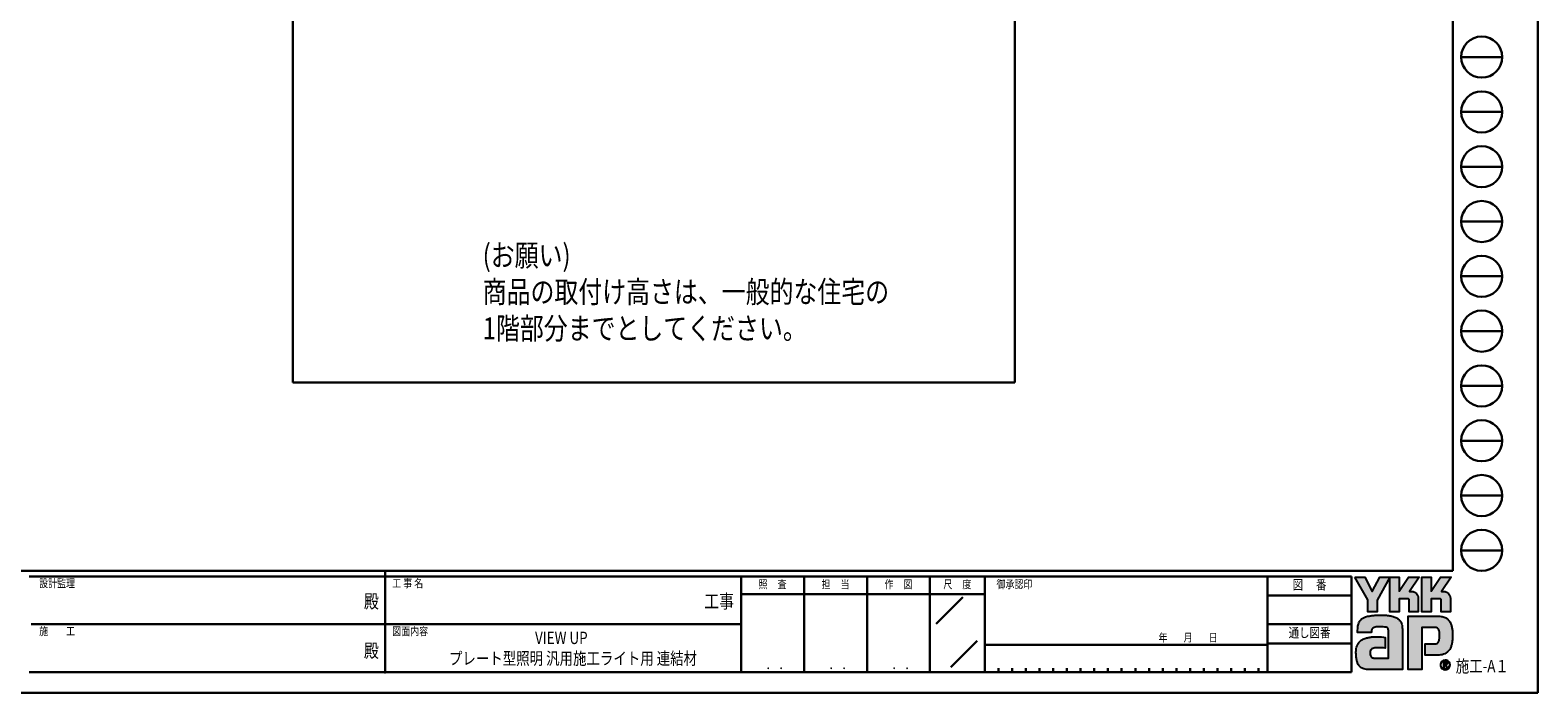
# Model space of a CAD drawing. Units: millimetres. Extents: x 0 to 1682, y 0 to 1188.
# Drawn here: x 581 to 1682, y 0 to 484 of the extents above; entities that cross this region are included whole.
import ezdxf
from ezdxf.enums import TextEntityAlignment as Align

# ---------------------------------------------------------------- set-up
doc = ezdxf.new("R2010")
doc.units = ezdxf.units.MM
for name, color, linetype, lineweight in [('USER1', 3, 'Continuous', 13), ('YKK_11', 7, 'Continuous', 30), ('YKK_ZWAK', 7, 'Continuous', 30)]:
    doc.layers.add(name, color=color, linetype=linetype, lineweight=lineweight)
doc.styles.add('text-b', font='extslim2.shx', dxfattribs={"width": 0.8, "bigfont": 'extfont2.shx'})

msp = doc.modelspace()

# ---------------------------------------------------------------- hatches: boundary and pattern name
at = {"layer": 'YKK_ZWAK', "linetype": 'ByBlock', "lineweight": -2}
h = msp.add_hatch(color=256, dxfattribs=at)
edge = h.paths.add_edge_path()
edge.add_arc((1614.3399487277, 20.36881994240328), 3.521493784786883, 44.93442000000302, 90.08535600000286)
edge.add_arc((1614.340341178283, 20.36206039687862), 3.528253928181626, 90.0915655217735, 179.923629932956)
edge.add_arc((1614.318837936724, 20.35823410146007), 3.506757924688965, 179.8606450800953, 225.1439939985768)
edge.add_arc((1614.335657268901, 20.35784438876317), 3.518365945813699, 224.9453553885782, 269.9844512830158)
edge.add_arc((1614.335441614325, 20.37521655035177), 3.535738055106417, 269.9880223087063, 314.9377721061904)
edge.add_arc((1614.359258456127, 20.35239133535172), 3.502757998985586, 314.9257166602811, 360.2350799932709)
edge.add_arc((1614.367889014767, 20.37960022494289), 3.49412154011585, 359.7894949650353, 405.1328750314329)
edge.add_line((1616.832869554479, 22.85604046769911), (1616.832869335116, 22.85604034305476))
edge = h.paths.add_edge_path(flags=16)
edge.add_arc((1614.328725286921, 20.32512432437989), 3.121078992256276, 224.6282190000009, 270.1097310000003, ccw=False)
edge.add_arc((1614.305446871742, 20.35340880625081), 3.124595150834545, 179.755127369646, 225.2972179378839, ccw=False)
edge.add_arc((1614.318233904782, 20.37342924052737), 3.137360730226177, 134.8007046283081, 180.1217460165475, ccw=False)
edge.add_arc((1614.327380989887, 20.39123075038887), 3.13123273579458, 89.86602478721352, 135.1489962713436, ccw=False)
edge.add_arc((1614.341040325626, 20.36742190340884), 3.155039387633604, 45.03107645709679, 90.11509058956233, ccw=False)
edge.add_arc((1614.343146623658, 20.36640886975973), 3.154268300919152, 0.006428088106474661, 45.07114957004268, ccw=False)
edge.add_arc((1614.32968666705, 20.37177957948477), 3.16773221032546, 270.0907201390062, 359.90925899451, ccw=False)
edge.add_line((1614.334702341657, 17.20405133998218), (1614.334702671511, 17.20405105597094))
edge = h.paths.add_edge_path(flags=0)
edge.add_arc((1614.801632234525, 21.49945552343135), 0.6705669108553624, -1.610601401774602, 42.861392669828774, ccw=False)
edge.add_line((1615.471934225588, 21.48060817053192), (1615.444081543597, 21.26632027500646))
edge.add_line((1615.444081543597, 21.26632027500646), (1615.367397540692, 21.09739811803103))
edge.add_line((1615.367397540692, 21.09739811803103), (1615.252269653248, 20.96868581908914))
edge.add_line((1615.252269653248, 20.96868581908914), (1615.109225800175, 20.87502130181164))
edge.add_line((1615.109225800175, 20.87502130181164), (1614.948658056271, 20.81117456777186))
edge.add_line((1614.948658056271, 20.81117456777187), (1614.780890574273, 20.77191561854315))
edge.add_line((1614.780890574273, 20.77191561854315), (1614.616451273092, 20.75221822187132))
edge.add_line((1614.616451273092, 20.75221822187132), (1614.465732227523, 20.7467844572722))
edge.add_line((1614.465732227523, 20.7467844572722), (1614.068863645615, 20.7467844572722))
edge.add_line((1614.068863645615, 20.7467844572722), (1614.26916579315, 20.40608741690679))
edge.add_line((1614.26916579315, 20.40608741690679), (1615.578635139482, 18.15691640521212))
edge.add_line((1615.578635139482, 18.15691640521212), (1616.102789657126, 18.15691640521212))
edge.add_line((1616.102789657126, 18.15691640521212), (1614.840118608404, 20.32186406562029))
edge.add_line((1614.840118608404, 20.32186406562029), (1614.958302988435, 20.3453650975115))
edge.add_line((1614.958302988435, 20.3453650975115), (1615.071053603866, 20.37518288074923))
edge.add_line((1615.071053603866, 20.37518288074923), (1615.178030844412, 20.41124949327595))
edge.add_line((1615.178030844412, 20.41124949327595), (1615.279030943898, 20.45356493509167))
edge.add_line((1615.279030943898, 20.45356493509167), (1615.373578447923, 20.50212920619637))
edge.add_line((1615.373578447923, 20.50212920619637), (1615.461537512371, 20.55694230659009))
edge.add_line((1615.461537512371, 20.55694230659009), (1615.542500604898, 20.61786839215786))
edge.add_line((1615.542500604898, 20.61786839215786), (1615.616060193159, 20.68497538495704))
edge.add_arc((1614.814814197493, 21.44861220153004), 1.106858768405368, 316.3767372757139, 361.6565045120806)
edge.add_line((1615.921210401777, 21.48060864418912), (1615.916343609319, 21.59777991555335))
edge.add_line((1615.916343609319, 21.59777991555335), (1615.901672444901, 21.71073429715774))
edge.add_line((1615.901672444901, 21.71073429715774), (1615.877492192435, 21.81913790091038))
edge.add_line((1615.877492192435, 21.81913790091038), (1615.843734929863, 21.92244735035133))
edge.add_line((1615.843734929863, 21.92244735035133), (1615.800672345415, 22.02039095725063))
edge.add_line((1615.800672345415, 22.02039095725063), (1615.748236517033, 22.11242534514839))
edge.add_line((1615.748236517033, 22.11242534514839), (1615.686699132948, 22.19834674787211))
edge.add_line((1615.686699132948, 22.19834674787211), (1615.616060193159, 22.27761178896192))
edge.add_line((1615.616060193159, 22.27761178896192), (1615.523482428801, 22.35945786823632))
edge.add_line((1615.523482428801, 22.35945786823632), (1615.420648433763, 22.43077602859989))
edge.add_line((1615.420648433763, 22.43077602859989), (1615.308101584503, 22.49156627005265))
edge.add_line((1615.308101584503, 22.49156627005265), (1615.186317335426, 22.54155690436464))
edge.add_line((1615.186317335426, 22.54155690436463), (1615.055703218874, 22.58068000947835))
edge.add_line((1615.055703218874, 22.58068000947835), (1614.916734689251, 22.60873181922137))
edge.add_line((1614.916734689251, 22.60873181922136), (1614.76988720096, 22.62571233359364))
edge.add_line((1614.76988720096, 22.62571233359364), (1614.615500364287, 22.63141778642274))
edge.add_line((1614.615500364287, 22.63141778642274), (1613.099683807303, 22.63141778642274))
edge.add_line((1613.099683807303, 22.63141778642274), (1613.099683807303, 18.17185925785974))
edge.add_line((1613.099683807303, 18.17185925785974), (1613.557818085067, 18.17185925785974))
edge.add_line((1613.557818085067, 18.17185925785974), (1613.557818085067, 22.17654376741812))
edge.add_line((1613.557818085067, 22.17654376741812), (1614.615500364287, 22.17654376741812))
edge.add_line((1614.615500364287, 22.17654376741812), (1614.724719032729, 22.1729438983712))
edge.add_line((1614.724719032729, 22.1729438983712), (1614.82748510571, 22.16228013534539))
edge.add_line((1614.82748510571, 22.1622801353454), (1614.923526895, 22.14462040039824))
edge.add_line((1614.923526895, 22.14462040039824), (1615.012572712369, 22.12010053764466))
edge.add_line((1615.012572712369, 22.12010053764466), (1615.094350869586, 22.08885639119966))
edge.add_line((1615.094350869586, 22.08885639119966), (1615.168589678421, 22.05095588312072))
edge.add_line((1615.168589678421, 22.05095588312072), (1615.234949528588, 22.00646693546538))
edge.add_line((1615.234949528588, 22.00646693546538), (1615.293158731856, 21.95559331440612))
edge = h.paths.add_edge_path()
edge.add_arc((1567.673775350364, 9.188107842220726), 47.60057708328518, 87.51793533789112, 91.66438817798291, ccw=False)
edge.add_arc((1568.292134041253, 22.44477292593622), 34.32959778649576, 81.92630775827172, 87.5908314900388, ccw=False)
edge.add_arc((1570.117491946887, 34.95396313593282), 21.68808870909503, 73.67137372319672, 82.0594330221652, ccw=False)
edge.add_arc((1572.825205146907, 44.01644496122336), 12.22998401127139, 60.605282882355425, 73.90849856206012, ccw=False)
edge.add_arc((1573.933738164629, 46.22709930237391), 9.760565544085237, 52.173471518694384, 59.9054199873284, ccw=False)
edge.add_arc((1574.925138777057, 47.51043851744467), 8.13889482385889, 43.550417611694115, 52.1456057715028, ccw=False)
edge.add_arc((1575.471300995189, 48.03827724559488), 7.379379397338438, 34.48659260316259, 43.501820133560784, ccw=False)
edge.add_arc((1575.475112018699, 48.04952640014032), 7.369872140141207, 25.589150532184476, 34.431283240849325, ccw=False)
edge.add_arc((1574.819368795666, 47.74227310110889), 8.094005954757565, 17.43088999214831, 25.545905045019083, ccw=False)
edge.add_line((1582.541689638801, 50.16687475732775), (1582.825464343253, 49.01961257534733))
edge.add_line((1582.825464343253, 49.01961257534733), (1582.98623585333, 47.79144593182912))
edge.add_line((1582.98623585333, 47.79144593182912), (1583.036973630274, 46.48279165018629))
edge.add_line((1583.036973630274, 46.48279165018629), (1583.036973630274, 17))
edge.add_line((1583.036973630274, 17), (1558.910447511629, 17.00000000000003))
edge.add_arc((1558.811684577891, 35.5805385871308), 18.58080106736349, 263.6848746649659, 270.3045469299671, ccw=False)
edge.add_arc((1557.960217728851, 27.9982556387874), 10.95087610786469, 253.6910188856225, 263.7490931665156, ccw=False)
edge.add_arc((1556.954478861177, 24.54377306443525), 7.352970315935023, 239.8785013092505, 253.6535482446693, ccw=False)
edge.add_arc((1556.40521511438, 23.54479581687692), 6.21330718884954, 223.642053478241, 239.6366294170108, ccw=False)
edge.add_arc((1557.067110240099, 24.12702681884782), 7.094213755460228, 208.297765754315, 223.3556061597572, ccw=False)
edge.add_arc((1560.000857357452, 25.68840107280566), 10.4175536441535, 196.3102007627961, 208.2099283034401, ccw=False)
edge.add_arc((1566.738538805823, 27.67881614163957), 17.44307194631335, 187.8047148541562, 196.3697110093865, ccw=False)
edge.add_arc((1579.499393915911, 29.47369655096828), 30.32949251793379, 181.9094794174698, 187.8904176513077, ccw=False)
edge.add_arc((1568.626593163113, 29.30259162810605), 19.45796812158369, 174.5558801097798, 182.4727230497099, ccw=False)
edge.add_arc((1562.796370435989, 29.86098396946195), 13.60106720223474, 164.9753667854605, 174.5673877291291, ccw=False)
edge.add_arc((1559.491410577513, 30.74218944186304), 10.18065206956281, 153.8917779352969, 164.9434116692618, ccw=False)
edge.add_arc((1557.985614583554, 31.46623356514075), 8.509881308811098, 142.0468818398378, 153.8077060405065, ccw=False)
edge.add_arc((1557.694991043456, 31.67439387774584), 8.152711556723476, 130.6022050713188, 141.9442693377342, ccw=False)
edge.add_arc((1558.175034867162, 31.09731498106996), 8.903277633481986, 120.60724262301039, 130.5308147201119, ccw=False)
edge.add_arc((1559.12304225004, 29.48532020896162), 10.77336478493997, 112.58837614452099, 120.58161543404421, ccw=False)
edge.add_arc((1560.398676637615, 26.4202425830641), 14.09329607695925, 106.6130308198976, 112.59023501366991, ccw=False)
edge.add_arc((1562.404826799697, 19.67726562127715), 21.12837652849731, 99.87193010640073, 106.5982486069282, ccw=False)
edge.add_arc((1563.528760308838, 13.34550168836817), 27.55909180068767, 94.78469170294761, 99.91711416394998, ccw=False)
edge.add_arc((1564.075895657595, 7.045866638303227), 33.88241696003183, 90.80098592879727, 94.81811646898808, ccw=False)
edge.add_arc((1564.159088241323, 2.354899083921379), 38.57409312984359, 87.57779436069052, 90.82713927416393, ccw=False)
edge.add_line((1565.789340207022, 40.89452725179794), (1567.681494483422, 40.76966362860414))
edge.add_line((1567.681494483422, 40.76966362860415), (1569.168987542433, 40.60291497746836))
edge.add_line((1569.168987542433, 40.60291497746836), (1570.142038938023, 40.44669424524339))
edge.add_line((1570.142038938023, 40.44669424524339), (1570.490750781172, 40.35343726031085))
edge.add_line((1570.490750781172, 40.35343726031085), (1570.490750781172, 32.7054815090937))
edge.add_line((1570.490750781172, 32.70548150909369), (1569.384436308789, 32.82223952591747))
edge.add_line((1569.384436308789, 32.82223952591747), (1568.171144595861, 32.88792015550945))
edge.add_line((1568.171144595861, 32.88792015550945), (1566.92925769673, 32.91332300501038))
edge.add_line((1566.92925769673, 32.91332300501038), (1565.737293509853, 32.90951936979098))
edge.add_line((1565.737293509853, 32.90951936979098), (1564.673634089574, 32.88751262316451))
edge.add_line((1564.673634089574, 32.88751262316451), (1563.816729412291, 32.85817029432922))
edge.add_line((1563.816729412291, 32.85817029432922), (1563.245029454405, 32.83249575659832))
edge.add_line((1563.245029454405, 32.83249575659832), (1563.037052114373, 32.82156030534257))
edge.add_line((1563.037052114373, 32.82156030534257), (1562.172404322537, 32.6635735996229))
edge.add_line((1562.172404322537, 32.66357359962291), (1561.426823897479, 32.41613354419005))
edge.add_line((1561.426823897479, 32.41613354419005), (1560.800446683314, 32.07754208760679))
edge.add_line((1560.800446683314, 32.07754208760679), (1560.293340602101, 31.64623702255089))
edge.add_line((1560.293340602101, 31.64623702255089), (1559.905369809723, 31.12058821964261))
edge.add_line((1559.905369809723, 31.12058821964261), (1559.636670150296, 30.49910139361718))
edge.add_line((1559.636670150296, 30.49910139361718), (1559.487173701762, 29.78007849303739))
edge.add_line((1559.487173701762, 29.78007849303739), (1559.457016308237, 28.96195731058098))
edge.add_line((1559.457016308237, 28.96195731058097), (1559.552446799009, 28.06226173708013))
edge.add_line((1559.552446799009, 28.06226173708014), (1559.743579468784, 27.31851520757428))
edge.add_line((1559.743579468784, 27.31851520757428), (1560.018527957499, 26.71652201204823))
edge.add_line((1560.018527957499, 26.71652201204822), (1560.365405905096, 26.24208644048673))
edge.add_line((1560.365405905096, 26.24208644048674), (1560.772123185341, 25.88101278287459))
edge.add_line((1560.772123185341, 25.88101278287459), (1561.226793438173, 25.61896948508157))
edge.add_line((1561.226793438173, 25.61896948508157), (1561.717462381475, 25.44189668120744))
edge.add_line((1561.717462381475, 25.44189668120744), (1562.23210781107, 25.33546281712198))
edge.add_line((1562.23210781107, 25.33546281712198), (1572.852468642126, 25.33546281712198))
edge.add_line((1572.852468642126, 25.33546281712198), (1572.852468642126, 44.98524612666622))
edge.add_line((1572.852468642126, 44.98524612666623), (1572.855525134713, 45.3748470484238))
edge.add_line((1572.855525134713, 45.3748470484238), (1572.835216439524, 45.75568602476528))
edge.add_line((1572.835216439524, 45.75568602476529), (1572.785361649327, 46.12266890137899))
edge.add_line((1572.785361649327, 46.12266890137897), (1572.699847778948, 46.47076944601069))
edge.add_line((1572.699847778948, 46.47076944601069), (1572.572493921156, 46.79509727052125))
edge.add_line((1572.572493921156, 46.79509727052125), (1572.397119168719, 47.09055822059891))
edge.add_line((1572.397119168719, 47.09055822059893), (1572.167474692348, 47.3522619081045))
edge.add_line((1572.167474692348, 47.3522619081045), (1571.877515428927, 47.57511417872627))
edge.add_line((1571.877515428927, 47.57511417872627), (1571.254670161752, 47.8196335856871))
edge.add_line((1571.254670161752, 47.8196335856871), (1570.258796954847, 48.02679586102893))
edge.add_line((1570.258796954847, 48.02679586102893), (1568.988246947455, 48.17962049037944))
edge.add_line((1568.988246947455, 48.17962049037944), (1567.541439200879, 48.26119488142385))
edge.add_line((1567.541439200879, 48.26119488142385), (1566.016724854363, 48.2546743639049))
edge.add_line((1566.016724854363, 48.2546743639049), (1564.512522969204, 48.14321426756457))
edge.add_arc((1565.913138099029, 35.60126950260003), 12.61990892317839, 96.37207465332163, 102.7534079932567)
edge.add_arc((1564.598047193534, 41.27422907832278), 6.796659947511853, 102.4978957058449, 112.8463169705327)
edge.add_line((1561.959171388474, 47.5376882605626), (1561.494542188795, 47.27598543754421))
edge.add_line((1561.494542188795, 47.27598543754421), (1561.131770479746, 46.9564121570579))
edge.add_line((1561.131770479746, 46.9564121570579), (1560.857569133663, 46.58331629527017))
edge.add_line((1560.857569133663, 46.58331629527017), (1560.658421661105, 46.16097694180284))
edge.add_line((1560.658421661105, 46.16097694180284), (1560.521083260861, 45.69380903039269))
edge.add_line((1560.521083260861, 45.69380903039269), (1560.432173287608, 45.18615957271903))
edge.add_line((1560.432173287608, 45.18615957271903), (1560.378175251904, 44.64223973634619))
edge.add_line((1560.378175251904, 44.64223973634618), (1560.345844352539, 44.06653237706843))
edge.add_line((1560.345844352539, 44.06653237706843), (1550.348872165118, 44.04221628048733))
edge.add_line((1550.348872165118, 44.04221628048733), (1550.378010727782, 45.40948729774323))
edge.add_line((1550.378010727782, 45.40948729774323), (1550.433570970808, 46.94561254991694))
edge.add_arc((1568.560931662624, 45.90830902238873), 18.1570152904993, 171.5562215410651, 176.7249302595971, ccw=False)
edge.add_arc((1562.408214752364, 46.82663814442286), 11.93614581918386, 163.4838524863007, 171.5798233267274, ccw=False)
edge.add_arc((1559.321063199865, 47.74246026692601), 8.716016218310315, 152.2125045740733, 163.4864976584932, ccw=False)
edge.add_arc((1557.987320257805, 48.43214633177733), 7.214559017840442, 138.0385215069422, 152.1201504079559, ccw=False)
edge.add_arc((1557.986283353276, 48.39840628161507), 7.236393547977594, 122.6046286721785, 137.8343845030836, ccw=False)
edge.add_arc((1558.943060669455, 46.85081948717246), 9.055686155975648, 108.37420791968091, 122.4280899168761, ccw=False)
edge.add_arc((1560.458541358654, 41.4615572306198), 14.65022361068459, 100.93159373946611, 107.3549899713758, ccw=False)
edge.add_arc((1565.410635446697, 17.43650297475071), 39.17962248386315, 97.86054447666339, 101.37937906247248, ccw=False)
edge.add_arc((1567.735580623087, 1.283760899513403), 55.49863615644336, 94.9020122383061, 97.95760039022957, ccw=False)
edge.add_arc((1567.893920323687, -0.0090911032969245), 56.80030940048425, 91.61689723320711, 94.94970856324028, ccw=False)
edge = h.paths.add_edge_path()
edge.add_arc((1603.681052256617, 38.97661399052821), 15.79484849826368, 339.2249822109159, 347.31457413523725, ccw=False)
edge.add_arc((1611.071939079918, 36.11483913250732), 7.8696307866529, 326.2325061058079, 339.6193101912125, ccw=False)
edge.add_arc((1608.08263501661, 38.34269945138814), 11.59450245673221, 318.67367386851026, 325.2911172618525, ccw=False)
edge.add_arc((1609.245692978384, 37.32260658785981), 10.04747666966195, 311.57032693292234, 318.66242945606206, ccw=False)
edge.add_line((1615.912584037369, 29.80566897770042), (1614.989954667224, 29.08856402574066))
edge.add_line((1614.989954667224, 29.08856402574066), (1614.028857553754, 28.52481094858099))
edge.add_line((1614.028857553754, 28.52481094858099), (1613.036584215895, 28.1041017244934))
edge.add_line((1613.036584215895, 28.1041017244934), (1612.020198547628, 27.81624804485453))
edge.add_line((1612.020198547628, 27.81624804485453), (1610.986968209104, 27.65106160104098))
edge.add_line((1610.986968209104, 27.65106160104098), (1609.943957094301, 27.59821824031447))
edge.add_line((1609.943957094301, 27.59821824031447), (1599.671900574049, 27.59821824031447))
edge.add_line((1599.671900574049, 27.59821824031447), (1599.671900574049, 35.66742659207912))
edge.add_line((1599.671900574049, 35.66742659207913), (1605.464293636721, 35.66742659207913))
edge.add_line((1605.464293636721, 35.66742659207913), (1606.532300068679, 35.68230152266924))
edge.add_line((1606.532300068679, 35.68230152266924), (1607.471322513466, 35.77324915764716))
edge.add_line((1607.471322513466, 35.77324915764717), (1608.277217725575, 36.00961791770916))
edge.add_arc((1607.343787779971, 38.11436390909965), 2.302443734735762, 293.9167198020603, 314.0937636770701)
edge.add_arc((1607.029935749076, 38.39142018996773), 2.720010884153806, 314.780985817179, 333.9292818603015)
edge.add_arc((1605.009841360743, 39.37229856600477), 4.965646434674998, 334.0067642612882, 347.3498910530278)
edge.add_arc((1599.499337251719, 40.64839637418169), 10.62191675917204, 347.1430841970991, 355.4000769567002)
edge.add_arc((1587.440558429804, 41.68472779650744), 22.72506094143025, 355.2339044354762, 360.2919344246406)
edge.add_line((1610.165324386544, 41.80051641029055), (1610.152817421079, 43.0736477406925))
edge.add_line((1610.152817421079, 43.07364774069249), (1610.092095101684, 44.22044375933874))
edge.add_line((1610.092095101684, 44.22044375933874), (1609.948439950095, 45.22752410572989))
edge.add_line((1609.948439950095, 45.22752410572989), (1609.687347561106, 46.08144021248349))
edge.add_arc((1607.14245231801, 45.01921234306374), 2.757683782616978, 22.6554383357577, 39.3816531925274)
edge.add_arc((1607.530463581139, 45.31588121021343), 2.269607014855313, 39.80779662169957, 59.75378181767522)
edge.add_arc((1607.254070516068, 44.79671130227383), 2.857416096053942, 60.20990759523138, 77.92418213913832)
edge.add_arc((1606.828325094098, 42.79788139467321), 4.901083922405829, 77.9457225765392, 90.6379405877302)
edge.add_line((1606.773756750943, 47.69866152750819), (1597.238796630674, 47.69866440129898))
edge.add_line((1597.238796630674, 47.69866440129898), (1597.238796630674, 17))
edge.add_line((1597.238796630674, 17), (1587.246035610817, 17))
edge.add_line((1587.246035610817, 17), (1587.246035610817, 55.84170402955431))
edge.add_line((1587.246035610817, 55.84170402955431), (1610.470488883957, 55.84170402955429))
edge.add_arc((1610.090944717997, 45.15738064262061), 10.69106262307408, 78.7319763822835, 87.96551099663071, ccw=False)
edge.add_arc((1610.404446690415, 46.7604549277118), 9.057633341719596, 69.03033976751328, 78.69541395760552, ccw=False)
edge.add_arc((1610.696698546316, 47.53978826837516), 8.225328186661802, 59.39483710465021, 68.98849810507318, ccw=False)
edge.add_arc((1610.831787389477, 47.77722534023172), 7.952192056900928, 50.30120407773359, 59.36159834971289, ccw=False)
edge.add_arc((1610.782564932046, 47.72137578224683), 8.026604658545963, 42.05209438652258, 50.28551138205222, ccw=False)
edge.add_line((1616.742608911663, 53.09764382854226), (1617.394395502339, 52.27511679080072))
edge.add_line((1617.394395502339, 52.27511679080072), (1617.882619251571, 51.47818729028092))
edge.add_line((1617.882619251571, 51.47818729028094), (1618.223248369879, 50.756990883861))
edge.add_arc((1606.81844249741, 45.4376653872246), 12.58430851210692, 14.76266676743262, 25.004857483356886, ccw=False)
edge.add_arc((1599.10036949989, 43.33409055964369), 20.58373952449588, 7.913901303101682, 14.95041339176629, ccw=False)
edge.add_arc((1591.391286769494, 42.21315659807928), 28.37377928347932, 2.5437612488565833, 8.012513468652287, ccw=False)
edge.add_arc((1586.972547016941, 41.98076043285124), 32.79849899513289, -2.235807907604226, 2.606741948428123, ccw=False)
edge.add_arc((1588.233921911376, 41.8996412956114), 31.53493578498382, 352.8936963416037, 357.8220571225224, ccw=False)
edge.add_arc((1594.829939877867, 41.04145686513922), 24.88344513271766, 347.15165836895227, 352.9756549716377, ccw=False)
edge = h.paths.add_edge_path()
edge.add_arc((1589.963187327294, 68.9621763374235), 4.995496114745611, 78.26798205381152, 90.11215451062219, ccw=False)
edge.add_arc((1590.034790096807, 69.3257792728295), 4.624931357235152, 66.1996322208168, 78.22058292401158, ccw=False)
edge.add_line((1591.90118655456, 73.55739295104095), (1592.709821759357, 73.09552820591371))
edge.add_line((1592.709821759357, 73.09552820591371), (1593.394544020904, 72.49326332215772))
edge.add_line((1593.394544020904, 72.4932633221577), (1593.945052296854, 71.77627808330257))
edge.add_line((1593.945052296854, 71.7762780833026), (1594.351090356524, 70.97011118296427))
edge.add_line((1594.351090356524, 70.97011118296425), (1594.602198203061, 70.10050508093104))
edge.add_line((1594.602198203061, 70.10050508093107), (1594.6882554499, 69.19299847081899))
edge.add_line((1594.6882554499, 69.19299847081899), (1594.6882554499, 59.15635980182453))
edge.add_line((1594.6882554499, 59.15635980182452), (1588.082088216451, 59.15635980182452))
edge.add_line((1588.082088216451, 59.15635980182452), (1588.08208821645, 67.71807099244278))
edge.add_arc((1587.144855510735, 67.74133375381803), 0.9375213601451882, 358.5781712163342, 452.1682981404207)
edge.add_line((1587.109384475163, 68.67818385194681), (1580.753909511893, 68.67821719710895))
edge.add_line((1580.753909511893, 68.67821719710895), (1580.753909511893, 59.18067589840564))
edge.add_line((1580.753909511893, 59.18067589840564), (1573.98282752286, 59.18067589840564))
edge.add_line((1573.98282752286, 59.18067589840564), (1573.98282752286, 84.40000000000003))
edge.add_line((1573.98282752286, 84.40000000000003), (1580.753909511893, 84.40000000000003))
edge.add_line((1580.753909511893, 84.40000000000003), (1580.753909511893, 74.08304699974802))
edge.add_line((1580.753909511893, 74.08304699974802), (1587.413803092815, 84.40000000000005))
edge.add_line((1587.413803092815, 84.40000000000003), (1595.367747713021, 84.40000000000003))
edge.add_line((1595.367747713021, 84.40000000000003), (1588.231856353214, 73.9576628816231))
edge.add_line((1588.231856353214, 73.9576628816231), (1588.484798095304, 73.9576628816231))
edge.add_line((1588.484798095304, 73.9576628816231), (1588.763889829527, 73.9576628816231))
edge.add_line((1588.763889829527, 73.9576628816231), (1589.05052091213, 73.9576628816231))
edge.add_line((1589.05052091213, 73.9576628816231), (1589.326420309651, 73.9576628816231))
edge.add_line((1589.326420309651, 73.9576628816231), (1589.573045300394, 73.9576628816231))
edge.add_line((1589.573045300394, 73.9576628816231), (1589.772056928837, 73.9576628816231))
edge.add_line((1589.772056928837, 73.9576628816231), (1589.904980395344, 73.9576628816231))
edge.add_line((1589.904980395344, 73.9576628816231), (1589.953408822332, 73.9576628816231))
h.paths.add_polyline_path([(1548.20396151167, 84.40000000000003), (1555.566237089088, 84.40000000000003), (1561.094277504012, 73.98007716059448), (1566.607782598634, 84.40000000000003), (1573.975288174479, 84.40000000000003), (1564.534325949663, 67.60199219619389), (1564.534325949663, 59.17320447208182), (1557.819415502175, 59.17320447208182), (1557.819415502175, 67.8285122579201)])
edge = h.paths.add_edge_path()
edge.add_arc((1613.355764561048, 68.95325987627521), 5.004411938618651, 78.27850698300301, 90.1082595999639, ccw=False)
edge.add_arc((1613.424750478782, 69.30421307728085), 4.646763986266682, 66.24829879555767, 78.2322632326804, ccw=False)
edge.add_line((1615.296345577454, 73.55739392585622), (1616.107340434978, 73.09552820591371))
edge.add_line((1616.107340434978, 73.09552820591371), (1616.794847500883, 72.49326332215772))
edge.add_line((1616.794847500883, 72.4932633221577), (1617.348072659131, 71.77627808330257))
edge.add_line((1617.348072659131, 71.7762780833026), (1617.756487990814, 70.97011118296427))
edge.add_line((1617.756487990814, 70.97011118296425), (1618.009361810846, 70.10050508093104))
edge.add_line((1618.009361810846, 70.10050508093107), (1618.095962434144, 69.19299847081899))
edge.add_line((1618.095962434144, 69.19299847081899), (1618.095962434144, 59.17320447208184))
edge.add_line((1618.095962434144, 59.17320447208182), (1611.47478442599, 59.17320447208182))
edge.add_line((1611.47478442599, 59.17320447208182), (1611.47478442599, 67.71807099244278))
edge.add_arc((1610.541936133301, 67.74576695838321), 0.9332593442881948, 358.299406285005, 452.4345457850691)
edge.add_line((1610.502293091644, 68.6781839428647), (1604.15394130364, 68.67821719710892))
edge.add_line((1604.15394130364, 68.67821719710895), (1604.15394130364, 59.17320447208184))
edge.add_line((1604.15394130364, 59.17320447208182), (1597.379191523504, 59.17320447208182))
edge.add_line((1597.379191523504, 59.17320447208182), (1597.379191523504, 84.40000000000003))
edge.add_line((1597.379191523504, 84.40000000000003), (1604.15394130364, 84.40000000000003))
edge.add_line((1604.15394130364, 84.40000000000003), (1604.15394130364, 74.08304699974802))
edge.add_line((1604.15394130364, 74.08304699974802), (1610.806499302355, 84.40000000000005))
edge.add_line((1610.806499302355, 84.40000000000003), (1618.760511844618, 84.40000000000003))
edge.add_line((1618.760511844618, 84.40000000000003), (1611.624552562754, 73.9576628816231))
edge.add_line((1611.624552562754, 73.9576628816231), (1611.880211187143, 73.9576628816231))
edge.add_line((1611.880211187143, 73.9576628816231), (1612.1605255184, 73.9576628816231))
edge.add_line((1612.1605255184, 73.9576628816231), (1612.447360367177, 73.9576628816231))
edge.add_line((1612.447360367177, 73.9576628816231), (1612.722716388238, 73.9576628816231))
edge.add_line((1612.722716388238, 73.9576628816231), (1612.968322548119, 73.9576628816231))
edge.add_line((1612.968322548119, 73.9576628816231), (1613.166247423642, 73.9576628816231))
edge.add_line((1613.166247423642, 73.9576628816231), (1613.298287903401, 73.9576628816231))
edge.add_line((1613.298287903401, 73.9576628816231), (1613.346308798045, 73.9576628816231))

# ---------------------------------------------------------------- linework, layer by layer
at = {"layer": 'YKK_11'}
for p, q in [((772.6354180221692, 226.4147639975354), (772.6354180221692, 963.7401378410148)), ((1300.00396151167, 963.7401378410148), (1300.00396151167, 226.4147639975354)), ((1300.00396151167, 226.4147639975354), (772.6354180221692, 226.4147639975354))]:
    msp.add_line(p, q, dxfattribs=at)
at = {"layer": 'YKK_ZWAK'}
for p, q in [((1682, 0), (1682, 1188)), ((1620.00396151167, 1149), (1620.00396151167, 89)), ((1626.00396151167, 464), (1656.00396151167, 464)), ((1626.00396151167, 424), (1656.00396151167, 424)), ((1626.00396151167, 384), (1656.00396151167, 384)), ((1626.00396151167, 344), (1656.00396151167, 344)), ((1626.00396151167, 304), (1656.00396151167, 304)), ((1626.00396151167, 264), (1656.00396151167, 264)), ((1626.00396151167, 224), (1656.00396151167, 224)), ((1626.00396151167, 184), (1656.00396151167, 184)), ((1626.00396151167, 144), (1656.00396151167, 144)), ((1626.00396151167, 104), (1656.00396151167, 104)), ((1620.00396151167, 89), (60.00396151167042, 89)), ((840.0039615116706, 89), (840.0039615116706, 15)), ((840.0039615116706, 85), (580.0039615116706, 85)), ((1100.00396151167, 85), (840.0039615116706, 85)), ((1238.00396151167, 85), (1100.00396151167, 85)), ((1100.00396151167, 85), (1100.00396151167, 15)), ((1146.00396151167, 85), (1146.00396151167, 15)), ((1192.00396151167, 85), (1192.00396151167, 15)), ((1238.00396151167, 85), (1238.00396151167, 15)), ((1278.00396151167, 85), (1238.00396151167, 85)), ((1484.50396151167, 85), (1278.00396151167, 85)), ((1278.00396151167, 85), (1278.00396151167, 15)), ((1484.50396151167, 85), (1484.50396151167, 15)), ((1546.003961511671, 85), (1484.50396151167, 85)), ((1546.003961511671, 85), (1546.00396151167, 15)), ((1238.00396151167, 72), (1100.00396151167, 72)), ((1238.00396151167, 72), (1278.00396151167, 72)), ((1242.420913674901, 50.34175921086511), (1262.007456743083, 69.92830227904687)), ((1484.50396151167, 71), (1546.00396151167, 71)), ((581.5039615116704, 50), (840.0039615116706, 50)), ((840.0039615116706, 50), (1100.00396151167, 50)), ((1484.50396151167, 50), (1546.00396151167, 50)), ((1253.134350534824, 18.80230936479484), (1272.378389243546, 38.04634807351613)), ((1278.00396151167, 35), (1484.50396151167, 35)), ((1546.00396151167, 36), (1484.50396151167, 36)), ((580.0039615116706, 15), (840.0039615116706, 15)), ((840.0039615116706, 15), (1100.00396151167, 15)), ((1100.00396151167, 15), (1238.00396151167, 15)), ((1238.00396151167, 15), (1278.00396151167, 15)), ((1278.00396151167, 15), (1484.50396151167, 15)), ((1288.00396151167, 18), (1288.00396151167, 15)), ((1298.00396151167, 18), (1298.00396151167, 15)), ((1308.00396151167, 18), (1308.00396151167, 15)), ((1318.00396151167, 18), (1318.00396151167, 15)), ((1328.00396151167, 18), (1328.00396151167, 15)), ((1338.00396151167, 18), (1338.00396151167, 15)), ((1348.00396151167, 18), (1348.00396151167, 15)), ((1358.00396151167, 18), (1358.00396151167, 15)), ((1368.00396151167, 18), (1368.00396151167, 15)), ((1378.00396151167, 18), (1378.00396151167, 15)), ((1388.00396151167, 18), (1388.00396151167, 15)), ((1398.00396151167, 18), (1398.00396151167, 15)), ((1408.00396151167, 18), (1408.00396151167, 15)), ((1418.00396151167, 18), (1418.00396151167, 15)), ((1428.00396151167, 18), (1428.00396151167, 15)), ((1438.00396151167, 18), (1438.00396151167, 15)), ((1448.00396151167, 18), (1448.00396151167, 15)), ((1458.00396151167, 18), (1458.00396151167, 15)), ((1468.00396151167, 18), (1468.00396151167, 15)), ((1478.00396151167, 18), (1478.00396151167, 15)), ((1484.50396151167, 15), (1546.00396151167, 15)), ((0, 0), (1682, 0))]:
    msp.add_line(p, q, dxfattribs=at)
at = {"layer": 'YKK_ZWAK', "linetype": 'ByBlock', "lineweight": -2}
msp.add_lwpolyline([(1548.20396151167, 84.40000000000003), (1555.566237089088, 84.40000000000003), (1561.094277504012, 73.98007716059448), (1566.607782598634, 84.40000000000003), (1573.975288174479, 84.40000000000003), (1564.534325949663, 67.60199219619389), (1564.534325949663, 59.17320447208182), (1557.819415502175, 59.17320447208182), (1557.819415502175, 67.8285122579201)], close=True, dxfattribs=at)
for points in [[(1589.953408822332, 73.9576628816231, -0.0517260100804869), (1590.978943889997, 73.85331322344132, -0.0524994454876206), (1591.90118655456, 73.55739295104095), (1592.709821759357, 73.09552820591371), (1593.394544020904, 72.4932633221577), (1593.945052296854, 71.7762780833026), (1594.351090356524, 70.97011118296425), (1594.602198203061, 70.10050508093107), (1594.6882554499, 69.19299847081899), (1594.6882554499, 59.15635980182452), (1588.082088216451, 59.15635980182452), (1588.08208821645, 67.71807099244279, 0.432687496610367), (1587.109384475163, 68.67818385194681), (1580.753909511893, 68.67821719710895), (1580.753909511893, 59.18067589840564), (1573.98282752286, 59.18067589840564), (1573.98282752286, 84.40000000000003), (1580.753909511893, 84.40000000000003), (1580.753909511893, 74.08304699974802), (1587.413803092815, 84.40000000000003), (1595.367747713021, 84.40000000000003), (1588.231856353214, 73.9576628816231), (1588.484798095304, 73.9576628816231), (1588.763889829527, 73.9576628816231), (1589.05052091213, 73.9576628816231), (1589.326420309651, 73.9576628816231), (1589.573045300394, 73.9576628816231), (1589.772056928837, 73.9576628816231), (1589.904980395344, 73.9576628816231)], [(1613.346308798045, 73.9576628816231, -0.051662923521697), (1614.372433921583, 73.85331316810161, -0.052337619024468), (1615.296345577454, 73.55739392585622), (1616.107340434978, 73.09552820591371), (1616.794847500883, 72.4932633221577), (1617.348072659131, 71.7762780833026), (1617.756487990814, 70.97011118296425), (1618.009361810846, 70.10050508093107), (1618.095962434144, 69.19299847081899), (1618.095962434144, 59.17320447208182), (1611.47478442599, 59.17320447208182), (1611.47478442599, 67.71807099244276, 0.4355136938325048), (1610.502293091644, 68.6781839428647), (1604.15394130364, 68.67821719710895), (1604.15394130364, 59.17320447208182), (1597.379191523504, 59.17320447208182), (1597.379191523504, 84.40000000000003), (1604.15394130364, 84.40000000000003), (1604.15394130364, 74.08304699974802), (1610.806499302355, 84.40000000000003), (1618.760511844618, 84.40000000000003), (1611.624552562754, 73.9576628816231), (1611.880211187143, 73.9576628816231), (1612.1605255184, 73.9576628816231), (1612.447360367177, 73.9576628816231), (1612.722716388238, 73.9576628816231), (1612.968322548119, 73.9576628816231), (1613.166247423642, 73.9576628816231), (1613.298287903401, 73.9576628816231)], [(1566.291218092487, 56.76860252323961, -0.0180942879063277), (1569.735196999508, 56.74402734175534, -0.024721181581454), (1573.11361073064, 56.43410429206155, -0.0366161642978948), (1576.215015986351, 55.76726158768562, -0.0581115096325855), (1578.827967755209, 54.67192946378446, -0.0337497950622461), (1579.919627887524, 53.93668839425927, -0.0375211763668324), (1580.823952315057, 53.11807686150203, -0.0393566523854136), (1581.553818715258, 52.216580546566, -0.0386002362161858), (1582.122105308723, 51.23268451189111, -0.0354232381635762), (1582.541689638801, 50.16687475732775), (1582.825464343253, 49.01961257534733), (1582.98623585333, 47.79144593182912), (1583.036973630274, 46.48279165018629), (1583.036973630274, 17), (1558.910447511629, 17.00000000000003, -0.0288918040959043), (1556.767857778378, 17.11248670506894, -0.0439148256206971), (1554.88502385584, 17.4880287062611, -0.0601774642462495), (1553.264498601894, 18.18372446767763, -0.0699030293254474), (1551.908859028458, 19.25667639554562, -0.0657969275874251), (1550.820684541178, 20.76398730138449, -0.0519690664885366), (1550.002554953873, 22.76276046340226, -0.037389254081128), (1549.457047806523, 25.3100975502073, -0.0261026920733818), (1549.186742854527, 28.46310166371912, -0.034557490484889), (1549.256395994883, 31.14866450977667, -0.0418775417324693), (1549.660263022985, 33.38684713664961, -0.0482592614009314), (1550.349547100864, 35.22236898467403, -0.05136136850738901), (1551.275451904738, 36.69995085917539, -0.0495295333776397), (1552.389178334026, 37.86430964612092, -0.0433268324194203), (1553.641929136677, 38.76016726041797, -0.0348912343847105), (1554.984906445659, 39.43224037823438, -0.0260863881558032), (1556.369314332336, 39.92525031077861, -0.0293575308065985), (1558.782441380811, 40.49280353426406, -0.0223981620624572), (1561.230012444337, 40.80855503525919, -0.0175298338817346), (1563.602240259984, 40.92497273066887, -0.014178891883078), (1565.789340207022, 40.89452725179794), (1567.681494483422, 40.76966362860415), (1569.168987542433, 40.60291497746836), (1570.142038938023, 40.44669424524339), (1570.490750781172, 40.35343726031085), (1570.490750781172, 32.70548150909369), (1569.384436308789, 32.82223952591747), (1568.171144595861, 32.88792015550945), (1566.92925769673, 32.91332300501038), (1565.737293509853, 32.90951936979098), (1564.673634089574, 32.88751262316451), (1563.816729412291, 32.85817029432922), (1563.245029454405, 32.83249575659832), (1563.037052114373, 32.82156030534257), (1562.172404322537, 32.66357359962291), (1561.426823897479, 32.41613354419005), (1560.800446683314, 32.07754208760679), (1560.293340602101, 31.64623702255089), (1559.905369809723, 31.12058821964261), (1559.636670150296, 30.49910139361718), (1559.487173701762, 29.78007849303739), (1559.457016308237, 28.96195731058097), (1559.552446799009, 28.06226173708014), (1559.743579468784, 27.31851520757428), (1560.018527957499, 26.71652201204822), (1560.365405905096, 26.24208644048674), (1560.772123185341, 25.88101278287459), (1561.226793438173, 25.61896948508157), (1561.717462381475, 25.44189668120744), (1562.23210781107, 25.33546281712198), (1572.852468642126, 25.33546281712198), (1572.852468642126, 44.98524612666623), (1572.855525134713, 45.3748470484238), (1572.835216439524, 45.75568602476529), (1572.785361649327, 46.12266890137897), (1572.699847778948, 46.47076944601069), (1572.572493921156, 46.79509727052125), (1572.397119168719, 47.09055822059893), (1572.167474692348, 47.3522619081045), (1571.877515428927, 47.57511417872627), (1571.254670161752, 47.8196335856871), (1570.258796954847, 48.02679586102893), (1568.988246947455, 48.17962049037944), (1567.541439200879, 48.26119488142385), (1566.016724854363, 48.2546743639049), (1564.512522969204, 48.14321426756457, 0.0278510171638468), (1563.127224442415, 47.9098350700092, 0.0451842178209498), (1561.959171388474, 47.5376882605626), (1561.494542188795, 47.27598543754421), (1561.131770479746, 46.9564121570579), (1560.857569133663, 46.58331629527017), (1560.658421661105, 46.16097694180284), (1560.521083260861, 45.69380903039269), (1560.432173287608, 45.18615957271903), (1560.378175251904, 44.64223973634618), (1560.345844352539, 44.06653237706843), (1550.348872165118, 44.04221628048733), (1550.378010727782, 45.40948729774323), (1550.433570970808, 46.94561254991694, -0.0225565707222758), (1550.6007306951, 48.57446458153758, -0.0353400380862284), (1550.964558445325, 50.21991198294109, -0.0492317925525791), (1551.610154079846, 51.80581100992845, -0.0615201336222398), (1552.622613620313, 53.25602283471043, -0.0665503349233684), (1554.087033439088, 54.49440838856339, -0.0613986076075888), (1556.088510417098, 55.44482871525097, -0.0280346944577528), (1557.680318650706, 55.84594218195165, -0.0153550189529216), (1560.052335454503, 56.24798889286122, -0.0133333084937711), (1562.99311588837, 56.57939945686489, -0.0145431579434434)], [(1619.090355356851, 35.50809600034327, -0.0353121700799632), (1618.448926369659, 33.37419190142519, -0.0584774722804379), (1617.61396270809, 31.74070886848169, -0.0288820706933246), (1616.789651836014, 30.68630700286672, -0.0309550164657821), (1615.912584037369, 29.80566897770042), (1614.989954667224, 29.08856402574066), (1614.028857553754, 28.52481094858099), (1613.036584215895, 28.1041017244934), (1612.020198547628, 27.81624804485453), (1610.986968209104, 27.65106160104098), (1609.943957094301, 27.59821824031447), (1599.671900574049, 27.59821824031447), (1599.671900574049, 35.66742659207913), (1605.464293636721, 35.66742659207913), (1606.532300068679, 35.68230152266924), (1607.471322513466, 35.77324915764717), (1608.277217725575, 36.00961791770915, 0.0882671288460553), (1608.945907860697, 36.46074412252268, 0.083745158605346), (1609.473191770722, 37.19602936575856, 0.0582862445597222), (1609.8549497476, 38.28483857418389, 0.0360435238119385), (1610.087040670155, 39.79654429663519, 0.0220734031753504), (1610.165324386544, 41.80051641029055), (1610.152817421079, 43.07364774069249), (1610.092095101684, 44.22044375933874), (1609.948439950095, 45.22752410572989), (1609.687347561106, 46.08144021248349, 0.0731117326214678), (1609.273967547629, 46.76891593819317, 0.0872511803861705), (1608.673703123287, 47.27652379649781, 0.0774473946688399), (1607.851858716563, 47.59089741156168, 0.0554369345174518), (1606.773756750943, 47.69866152750819), (1597.238796630674, 47.69866440129898), (1597.238796630674, 17), (1587.246035610817, 17), (1587.246035610817, 55.84170402955431), (1610.470488883957, 55.84170402955429, -0.0403107082291994), (1612.179965946799, 55.64236086749982, -0.0421968599351876), (1613.645934012634, 55.21820177264205, -0.0418847103820418), (1614.884369199584, 54.61929660427331, -0.0395540362689687), (1615.911263173817, 53.89574511760754, -0.0359405218764401), (1616.742608911663, 53.09764382854226), (1617.394395502339, 52.27511679080072), (1617.882619251571, 51.47818729028094), (1618.223248369879, 50.75699088386099, -0.0447197629795074), (1618.987338312965, 48.64434519008104, -0.0307122268322105), (1619.488071275963, 46.1681599134562, -0.0238664630145888), (1619.737106946864, 43.47245374323499, -0.0211327548680144), (1619.746077505102, 40.70121532800136, -0.0215073458566774), (1619.526616830111, 37.99843383047888, -0.0254174505855289)], [(1616.832869335116, 22.85604034305476, 0.1995970972806858), (1614.334702608093, 23.89030981950385, 0.4133553441987413), (1610.812090384331, 20.36676323732423, 0.2001979443820198), (1611.84542523865, 17.87235784400534, 0.1990897109272768), (1614.33470246776, 16.8394785725047, 0.1986844442601123), (1616.832869134707, 17.87235830930669, 0.200316005725648), (1617.861986972525, 20.36676283048752, 0.2004703921328915), (1616.832869554479, 22.85604046769911)], [(1614.334702671511, 17.20405105597094, -0.2010974043379156), (1612.107515355527, 18.13255493743245, -0.2013724321324656), (1611.180880257251, 20.36676276548865, -0.2003690060463346), (1612.107514827695, 22.5995814172142, -0.2001962315093685), (1614.334702771584, 23.52245492588708, -0.1992934801777829), (1616.570779706422, 22.59958135811791, -0.1992059581228088), (1617.497414904726, 20.36676275122674, -0.4132862458215515), (1614.334702341657, 17.20405133998218)], [(1615.293158731856, 21.95559331440612, -0.1965184448751553), (1615.471934225588, 21.48060817053192), (1615.444081543597, 21.26632027500646), (1615.367397540692, 21.09739811803103), (1615.252269653248, 20.96868581908914), (1615.109225800175, 20.87502130181164), (1614.948658056271, 20.81117456777187), (1614.780890574273, 20.77191561854315), (1614.616451273092, 20.75221822187132), (1614.465732227523, 20.7467844572722), (1614.068863645615, 20.7467844572722), (1614.26916579315, 20.40608741690679), (1615.578635139482, 18.15691640521212), (1616.102789657126, 18.15691640521212), (1614.840118608404, 20.32186406562029), (1614.958302988435, 20.3453650975115), (1615.071053603866, 20.37518288074923), (1615.178030844412, 20.41124949327595), (1615.279030943898, 20.45356493509167), (1615.373578447923, 20.50212920619637), (1615.461537512371, 20.55694230659009), (1615.542500604898, 20.61786839215786), (1615.616060193159, 20.68497538495704, 0.2001816900370092), (1615.921210401777, 21.48060864418912), (1615.916343609319, 21.59777991555335), (1615.901672444901, 21.71073429715774), (1615.877492192435, 21.81913790091038), (1615.843734929863, 21.92244735035133), (1615.800672345415, 22.02039095725063), (1615.748236517033, 22.11242534514839), (1615.686699132948, 22.19834674787211), (1615.616060193159, 22.27761178896192), (1615.523482428801, 22.35945786823632), (1615.420648433763, 22.43077602859989), (1615.308101584503, 22.49156627005265), (1615.186317335426, 22.54155690436463), (1615.055703218874, 22.58068000947835), (1614.916734689251, 22.60873181922136), (1614.76988720096, 22.62571233359364), (1614.615500364287, 22.63141778642274), (1613.099683807303, 22.63141778642274), (1613.099683807303, 18.17185925785974), (1613.557818085067, 18.17185925785974), (1613.557818085067, 22.17654376741812), (1614.615500364287, 22.17654376741812), (1614.724719032729, 22.1729438983712), (1614.82748510571, 22.1622801353454), (1614.923526895, 22.14462040039824), (1615.012572712369, 22.12010053764466), (1615.094350869586, 22.08885639119966), (1615.168589678421, 22.05095588312072), (1615.234949528588, 22.00646693546538)]]:
    msp.add_lwpolyline(points, format="xyb", close=True, dxfattribs=at)
at = {"layer": 'YKK_ZWAK'}
for centre in [(1641.00396151167, 464), (1641.00396151167, 424), (1641.00396151167, 384), (1641.00396151167, 344), (1641.00396151167, 304), (1641.00396151167, 264), (1641.00396151167, 224), (1641.00396151167, 184), (1641.00396151167, 144), (1641.00396151167, 104)]:
    msp.add_circle(centre, 15, dxfattribs=at)
msp.add_point((840.0039615116706, 15), dxfattribs=at)

# ---------------------------------------------------------------- texts
at = {"layer": 'USER1', "style": 'text-b', "width": 0.8}
for s, height, p in [('(お願い)', 16, (911.2909056064432, 311.3437332118778)), ('商品の取付け高さは、一般的な住宅の', 16, (911.2909056064432, 284.6770665452112)), ('1階部分までとしてください。', 16, (911.2909056064432, 258.0103998785445)), ('VIEW UP', 9, (949.535225198218, 35.60415748511059)), ('プレート型照明 汎用施工ライト用 連結材', 9, (886.655225198218, 20.60415748511059))]:
    msp.add_text(s, height=height, dxfattribs=at).set_placement(p)
at = {"layer": 'YKK_ZWAK', "style": 'text-b'}
for s, height, width, p in [('設計監理', 6, 0.8000000000000113, (587.3372948450037, 77)), ('工 事 名', 6, 0.8000000000000113, (845.2539615116704, 77)), ('施\u3000\u3000工', 6, 0.8000000000000113, (587.3372948450037, 42)), ('図面内容', 6, 0.8000000000000113, (845.2539615116704, 42)), ('年        月        日', 6, 0.7999999999999546, (1404.981378252164, 37.35707933592875)), ('施工-A１', 9, 0.8, (1622.003961511671, 15)), ('． ．', 7.070000171661376, 0.7999999999999546, (1118, 17.12964916229248)), ('． ．', 7.070000171661376, 0.7999999999999546, (1164, 17.12964916229248)), ('． ．', 7.070000171661376, 0.7999999999999546, (1210, 17.12964916229248))]:
    msp.add_text(s, height=height, dxfattribs=dict(at, width=width)).set_placement(p)
for s, height, width, p in [('照     査', 6, 0.7999999999999546, (1123.00396151167, 78.50000000000001)), ('担     当', 6, 0.7999999999999546, (1169.00396151167, 78.50000000000001)), ('作     図', 6, 0.7999999999999546, (1215.00396151167, 78.5)), ('尺     度', 6, 0.7999999999999546, (1258.00396151167, 78.5)), ('御承認印', 6, 0.7999999999999546, (1299.707629331336, 78.5)), ('図\u3000 番', 7, 0.7999999999999546, (1515.25396151167, 78)), ('殿', 10, 0.8000000000000108, (830, 65.5)), ('工事', 10, 0.7999999999999546, (1084, 65.507)), ('通し図番', 7, 0.7999999999999546, (1515.25396151167, 43)), ('殿', 9.999999999999996, 0.8000000000000117, (830, 29.5))]:
    msp.add_text(s, height=height, dxfattribs=dict(at, width=width)).set_placement(p, align=Align.MIDDLE)

doc.saveas('drawing.dxf')
